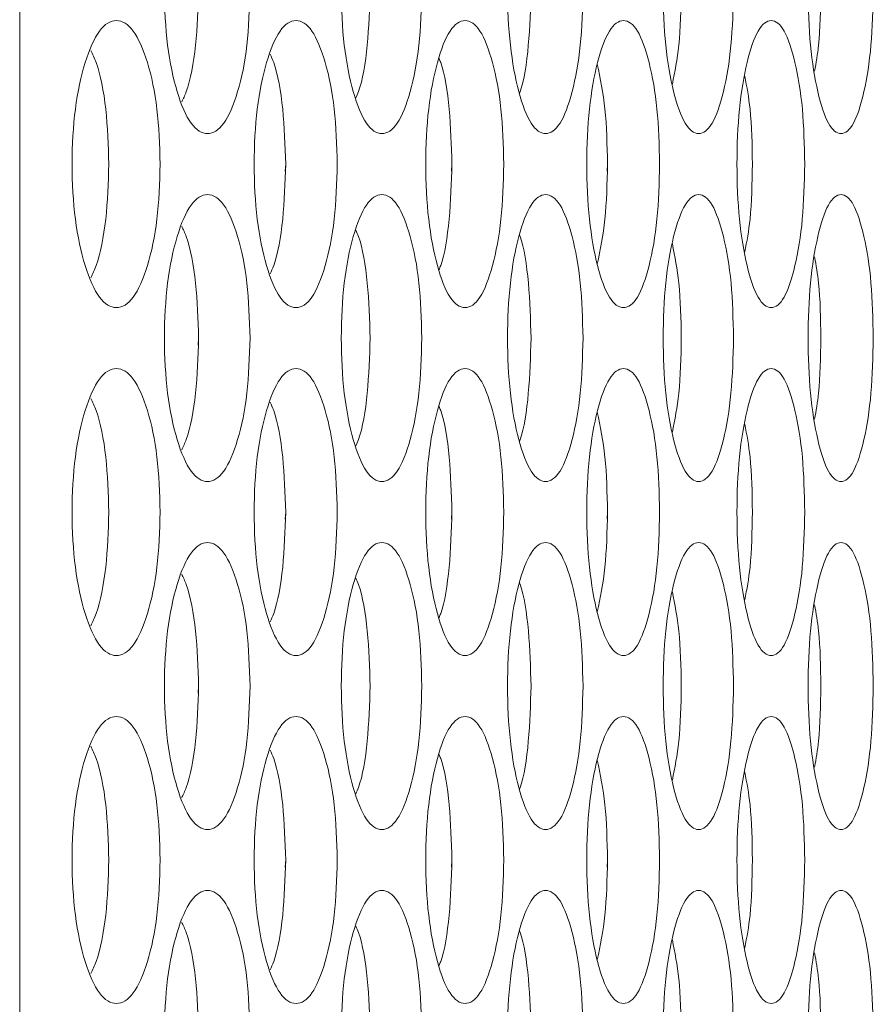
# Model space of a CAD drawing. Units: millimetres. Extents: x 74 to 2910, y 52 to 2015.
# Drawn here: x 1918 to 1942, y 415 to 443 of the extents above; entities that cross this region are included whole.
import ezdxf

# ---------------------------------------------------------------- set-up
doc = ezdxf.new("R2010")
doc.units = ezdxf.units.MM
doc.header["$LTSCALE"] = 10

msp = doc.modelspace()

# ---------------------------------------------------------------- linework, layer by layer
at = {"color": 7, "linetype": 'Continuous', "lineweight": 15}
for p, q in [((1918.3961, 368.7442), (1918.3961, 584.2442)), ((1920.872, 438.4987), (1920.8833, 438.6946)), ((1925.804, 438.4987), (1925.8146, 438.6946)), ((1930.4409, 438.4987), (1930.4509, 438.6946)), ((1934.7813, 438.4987), (1934.7906, 438.6946)), ((1923.3748, 433.6487), (1923.3857, 433.8446)), ((1928.1594, 433.6487), (1928.1697, 433.8446)), ((1932.6482, 433.6487), (1932.6579, 433.8446)), ((1920.872, 428.7987), (1920.8833, 428.9946)), ((1925.804, 428.7987), (1925.8146, 428.9946)), ((1930.4409, 428.7987), (1930.4509, 428.9946)), ((1934.7813, 428.7987), (1934.7906, 428.9946)), ((1923.3748, 423.9487), (1923.3857, 424.1446)), ((1928.1594, 423.9487), (1928.1697, 424.1446)), ((1932.6482, 423.9487), (1932.6579, 424.1446)), ((1920.872, 419.0987), (1920.8833, 419.2946)), ((1925.804, 419.0987), (1925.8146, 419.2946)), ((1930.4409, 419.0987), (1930.4509, 419.2946)), ((1934.7813, 419.0987), (1934.7906, 419.2946))]:
    msp.add_line(p, q, dxfattribs=at)
for points, knots in [([(1924.8196, 443.5442), (1924.8036, 443.0173), (1924.7717, 441.9641), (1924.492, 440.6493), (1924.1057, 439.7305), (1923.6357, 439.4512), (1923.1635, 439.7301), (1922.7683, 440.6492), (1922.4905, 441.964), (1922.4059, 443.5439), (1922.4905, 445.1248), (1922.7682, 446.4389), (1923.1636, 447.3581), (1923.6355, 447.6372), (1924.1058, 447.3582), (1924.492, 446.4383), (1924.7726, 445.1242), (1924.8039, 444.0706), (1924.8196, 443.5442)], [0, 0, 0, 0, 0.0625245, 0.1249894, 0.1874325, 0.2499956, 0.3124505, 0.3750035, 0.4374592, 0.5000075, 0.5624479, 0.6250155, 0.6874562, 0.7500199, 0.8124726, 0.8750277, 0.9375664, 1, 1, 1, 1]), ([(1929.6114, 443.5442), (1929.5964, 443.0173), (1929.5664, 441.9641), (1929.3033, 440.6493), (1928.94, 439.7305), (1928.4978, 439.4512), (1928.0533, 439.7301), (1927.6812, 440.6492), (1927.4196, 441.964), (1927.3399, 443.5439), (1927.4195, 445.1248), (1927.6811, 446.4389), (1928.0534, 447.3581), (1928.4976, 447.6372), (1928.9402, 447.3582), (1929.3034, 446.4383), (1929.5673, 445.1242), (1929.5967, 444.0706), (1929.6114, 443.5442)], [0, 0, 0, 0, 0.0625243, 0.1249901, 0.187433, 0.2499951, 0.3124512, 0.3750031, 0.4374592, 0.5000073, 0.5624474, 0.6250149, 0.6874563, 0.7500197, 0.8124732, 0.8750275, 0.9375666, 1, 1, 1, 1]), ([(1934.1069, 443.5442), (1934.0929, 443.0173), (1934.0648, 441.9641), (1933.8185, 440.6493), (1933.4783, 439.7305), (1933.064, 439.4512), (1932.6474, 439.7301), (1932.2985, 440.6492), (1932.0531, 441.964), (1931.9783, 443.5439), (1932.0531, 445.1248), (1932.2984, 446.4389), (1932.6475, 447.3581), (1933.0638, 447.6372), (1933.4785, 447.3582), (1933.8186, 446.4382), (1934.0656, 445.1242), (1934.0932, 444.0706), (1934.1069, 443.5442)], [0, 0, 0, 0, 0.06252446, 0.1249898, 0.18743309, 0.24999547, 0.31245104, 0.37500298, 0.43745904, 0.5000073, 0.56244777, 0.62501507, 0.68745597, 0.75001904, 0.81247294, 0.87502727, 0.93756654, 1, 1, 1, 1]), ([(1938.3046, 443.5442), (1938.2916, 443.0173), (1938.2654, 441.9641), (1938.036, 440.6493), (1937.719, 439.7305), (1937.3328, 439.4512), (1936.9442, 439.7301), (1936.6186, 440.6492), (1936.3895, 441.964), (1936.3197, 443.5439), (1936.3895, 445.1248), (1936.6185, 446.4389), (1936.9443, 447.3581), (1937.3326, 447.6372), (1937.7191, 447.3582), (1938.0361, 446.4382), (1938.2662, 445.1242), (1938.2918, 444.0706), (1938.3046, 443.5442)], [0, 0, 0, 0, 0.0625244, 0.1249897, 0.1874329, 0.2499954, 0.3124507, 0.3750033, 0.4374589, 0.5000072, 0.5624476, 0.6250151, 0.6874561, 0.7500195, 0.8124733, 0.8750272, 0.9375666, 1, 1, 1, 1]), ([(1942.2031, 443.5442), (1942.191, 443.0173), (1942.1668, 441.9641), (1941.9544, 440.6493), (1941.6607, 439.7305), (1941.3026, 439.4512), (1940.9422, 439.7301), (1940.6401, 440.6492), (1940.4273, 441.964), (1940.3625, 443.5439), (1940.4273, 445.1248), (1940.64, 446.4389), (1940.9423, 447.3581), (1941.3025, 447.6372), (1941.6608, 447.3582), (1941.9545, 446.4382), (1942.1675, 445.1242), (1942.1913, 444.0706), (1942.2031, 443.5442)], [0, 0, 0, 0, 0.0625244, 0.1249898, 0.1874331, 0.2499956, 0.3124513, 0.3750032, 0.4374592, 0.5000074, 0.5624477, 0.6250153, 0.6874561, 0.7500193, 0.8124734, 0.8750272, 0.9375666, 1, 1, 1, 1]), ([(1923.3858, 443.5442), (1923.3685, 443.0241), (1923.3341, 441.9847), (1923.1325, 440.8852), (1922.9585, 440.5175), (1922.9155, 440.4266)], [0, 0, 0, 0, 0.42981931, 0.85903713, 1, 1, 1, 1]), ([(1928.1697, 443.5442), (1928.1532, 443.0256), (1928.1202, 441.9891), (1927.9445, 440.9337), (1927.7978, 440.5952), (1927.7732, 440.5385)], [0, 0, 0, 0, 0.4546627, 0.9086895, 1, 1, 1, 1]), ([(1932.6579, 443.5442), (1932.642, 443.0277), (1932.6103, 441.9955), (1932.4608, 440.9874), (1932.3417, 440.6817), (1932.3353, 440.6653)], [0, 0, 0, 0, 0.4865545, 0.9724262, 1, 1, 1, 1]), ([(1936.8488, 443.5442), (1936.8379, 443.0101), (1936.818, 442.0277), (1936.6682, 441.268), (1936.5998, 440.9213)], [0, 0, 0, 0, 0.5436605, 1, 1, 1, 1]), ([(1940.7409, 443.5442), (1940.733, 443.0062), (1940.7208, 442.1676), (1940.6065, 441.5177), (1940.5655, 441.2848)], [0, 0, 0, 0, 0.6416197, 1, 1, 1, 1]), ([(1922.3131, 438.6942), (1922.2966, 438.1673), (1922.2638, 437.1141), (1921.9757, 435.7993), (1921.578, 434.8805), (1921.0942, 434.6012), (1920.6081, 434.8801), (1920.2015, 435.7992), (1919.9157, 437.114), (1919.8286, 438.6939), (1919.9156, 440.2748), (1920.2013, 441.5889), (1920.6082, 442.5081), (1921.094, 442.7872), (1921.5782, 442.5082), (1921.9758, 441.5882), (1922.2647, 440.2742), (1922.297, 439.2206), (1922.3131, 438.6942)], [0, 0, 0, 0, 0.0625245, 0.12499, 0.1874325, 0.2499959, 0.3124513, 0.3750035, 0.4374591, 0.5000073, 0.5624477, 0.6250152, 0.687456, 0.7500191, 0.8124736, 0.875027, 0.9375665, 1, 1, 1, 1]), ([(1927.2524, 438.6942), (1927.2369, 438.1673), (1927.206, 437.1141), (1926.9346, 435.7993), (1926.5598, 434.8805), (1926.1036, 434.6012), (1925.6452, 434.8801), (1925.2616, 435.7992), (1924.9919, 437.114), (1924.9097, 438.6939), (1924.9918, 440.2748), (1925.2615, 441.5889), (1925.6454, 442.5081), (1926.1034, 442.7872), (1926.5599, 442.5082), (1926.9346, 441.5882), (1927.2069, 440.2742), (1927.2373, 439.2206), (1927.2524, 438.6942)], [0, 0, 0, 0, 0.0625245, 0.1249896, 0.1874331, 0.2499954, 0.3124515, 0.3750036, 0.4374591, 0.5000074, 0.5624479, 0.6250152, 0.6874561, 0.7500196, 0.8124734, 0.8750272, 0.9375665, 1, 1, 1, 1]), ([(1931.8963, 438.6942), (1931.8818, 438.1673), (1931.8527, 437.1141), (1931.5981, 435.7993), (1931.2463, 434.8805), (1930.818, 434.6012), (1930.3874, 434.8801), (1930.0269, 435.7992), (1929.7734, 437.114), (1929.6961, 438.6939), (1929.7734, 440.2748), (1930.0268, 441.5889), (1930.3875, 442.5081), (1930.8179, 442.7872), (1931.2464, 442.5082), (1931.5981, 441.5882), (1931.8536, 440.2742), (1931.8821, 439.2206), (1931.8963, 438.6942)], [0, 0, 0, 0, 0.0625244, 0.1249894, 0.1874326, 0.2499956, 0.3124506, 0.3750034, 0.4374592, 0.5000074, 0.5624479, 0.6250154, 0.6874561, 0.7500193, 0.8124734, 0.8750272, 0.9375667, 1, 1, 1, 1]), ([(1936.2431, 438.6942), (1936.2295, 438.1673), (1936.2024, 437.1141), (1935.9646, 435.7993), (1935.636, 434.8805), (1935.2357, 434.6012), (1934.833, 434.8801), (1934.4958, 435.7992), (1934.2585, 437.114), (1934.1863, 438.6939), (1934.2585, 440.2748), (1934.4957, 441.5889), (1934.8331, 442.5081), (1935.2355, 442.7872), (1935.6361, 442.5082), (1935.9646, 441.5882), (1936.2032, 440.2742), (1936.2298, 439.2206), (1936.2431, 438.6942)], [0, 0, 0, 0, 0.0625243, 0.1249896, 0.1874332, 0.2499958, 0.312451, 0.3750032, 0.4374591, 0.5000074, 0.5624477, 0.6250152, 0.6874564, 0.7500196, 0.8124732, 0.8750271, 0.9375666, 1, 1, 1, 1]), ([(1940.2914, 438.6942), (1940.2788, 438.1673), (1940.2536, 437.1141), (1940.0327, 435.7993), (1939.7273, 434.8805), (1939.3551, 434.6012), (1938.9806, 434.8801), (1938.6667, 435.7992), (1938.4459, 437.114), (1938.3785, 438.6939), (1938.4458, 440.2748), (1938.6666, 441.5889), (1938.9807, 442.5081), (1939.355, 442.7872), (1939.7274, 442.5082), (1940.0327, 441.5882), (1940.2543, 440.2742), (1940.279, 439.2206), (1940.2914, 438.6942)], [0, 0, 0, 0, 0.06252444, 0.12498962, 0.18743257, 0.24999526, 0.31245066, 0.37500287, 0.4374588, 0.50000707, 0.56244743, 0.62501475, 0.68745569, 0.75001943, 0.81247309, 0.87502708, 0.93756667, 1, 1, 1, 1]), ([(1920.3762, 441.8629), (1920.4286, 441.7564), (1920.6164, 441.3747), (1920.8315, 440.2553), (1920.8661, 439.2143), (1920.8834, 438.6942)], [0, 0, 0, 0, 0.1622458, 0.5813829, 1, 1, 1, 1]), ([(1925.3812, 441.7575), (1925.4151, 441.6828), (1925.5756, 441.3287), (1925.7649, 440.2516), (1925.7981, 439.2131), (1925.8146, 438.6942)], [0, 0, 0, 0, 0.1179189, 0.55923149, 1, 1, 1, 1]), ([(1930.0913, 441.6385), (1930.1068, 441.6008), (1930.2401, 441.2776), (1930.4032, 440.2464), (1930.435, 439.2114), (1930.4509, 438.6942)], [0, 0, 0, 0, 0.0619116, 0.5312447, 1, 1, 1, 1]), ([(1934.5048, 441.4802), (1934.5875, 441.0824), (1934.7556, 440.2738), (1934.7788, 439.2263), (1934.7906, 438.6942)], [0, 0, 0, 0, 0.4920205, 1, 1, 1, 1]), ([(1938.6201, 441.143), (1938.675, 440.8502), (1938.8074, 440.1434), (1938.8231, 439.2295), (1938.8323, 438.6942)], [0, 0, 0, 0, 0.4143668, 1, 1, 1, 1]), ([(1920.8834, 438.6942), (1920.8657, 438.1736), (1920.8305, 437.133), (1920.6162, 436.0128), (1920.4286, 435.6318), (1920.3762, 435.5255)], [0, 0, 0, 0, 0.4193448, 0.8381003, 1, 1, 1, 1]), ([(1925.8146, 438.6942), (1925.7978, 438.1748), (1925.764, 437.1367), (1925.5754, 436.0588), (1925.415, 435.7053), (1925.3812, 435.6309)], [0, 0, 0, 0, 0.4415167, 0.882415, 1, 1, 1, 1]), ([(1930.4509, 438.6942), (1930.4347, 438.1765), (1930.4024, 437.1419), (1930.2397, 436.1099), (1930.1068, 435.7873), (1930.0913, 435.7498)], [0, 0, 0, 0, 0.46955213, 0.93844296, 1, 1, 1, 1]), ([(1934.7906, 438.6942), (1934.7785, 438.1615), (1934.7548, 437.1148), (1934.5872, 436.3059), (1934.5048, 435.9086)], [0, 0, 0, 0, 0.5088962, 1, 1, 1, 1]), ([(1938.8323, 438.6942), (1938.8228, 438.1584), (1938.8067, 437.2452), (1938.6747, 436.5383), (1938.6201, 436.2462)], [0, 0, 0, 0, 0.5867658, 1, 1, 1, 1]), ([(1924.8196, 433.8442), (1924.8036, 433.3173), (1924.7717, 432.2641), (1924.492, 430.9493), (1924.1057, 430.0305), (1923.6357, 429.7512), (1923.1635, 430.0301), (1922.7683, 430.9492), (1922.4905, 432.264), (1922.4059, 433.8439), (1922.4905, 435.4248), (1922.7682, 436.7389), (1923.1636, 437.6581), (1923.6355, 437.9372), (1924.1058, 437.6582), (1924.492, 436.7383), (1924.7726, 435.4241), (1924.8039, 434.3706), (1924.8196, 433.8442)], [0, 0, 0, 0, 0.0625245, 0.1249894, 0.1874325, 0.2499956, 0.3124505, 0.3750035, 0.4374592, 0.5000075, 0.5624479, 0.6250155, 0.6874562, 0.7500199, 0.8124726, 0.8750277, 0.9375664, 1, 1, 1, 1]), ([(1929.6114, 433.8442), (1929.5964, 433.3173), (1929.5664, 432.2641), (1929.3033, 430.9493), (1928.94, 430.0305), (1928.4978, 429.7512), (1928.0533, 430.0301), (1927.6812, 430.9492), (1927.4196, 432.264), (1927.3399, 433.8439), (1927.4195, 435.4248), (1927.6811, 436.7389), (1928.0534, 437.6581), (1928.4976, 437.9372), (1928.9402, 437.6582), (1929.3034, 436.7383), (1929.5673, 435.4242), (1929.5967, 434.3706), (1929.6114, 433.8442)], [0, 0, 0, 0, 0.0625243, 0.1249901, 0.187433, 0.2499951, 0.3124512, 0.3750031, 0.4374592, 0.5000073, 0.5624474, 0.6250149, 0.6874563, 0.7500197, 0.8124732, 0.8750275, 0.9375666, 1, 1, 1, 1]), ([(1934.1069, 433.8442), (1934.0929, 433.3173), (1934.0648, 432.2641), (1933.8185, 430.9493), (1933.4783, 430.0305), (1933.064, 429.7512), (1932.6474, 430.0301), (1932.2985, 430.9492), (1932.0531, 432.264), (1931.9783, 433.8439), (1932.0531, 435.4248), (1932.2984, 436.7389), (1932.6475, 437.6581), (1933.0638, 437.9372), (1933.4785, 437.6582), (1933.8186, 436.7382), (1934.0656, 435.4242), (1934.0932, 434.3706), (1934.1069, 433.8442)], [0, 0, 0, 0, 0.06252446, 0.1249898, 0.18743309, 0.24999547, 0.31245104, 0.37500298, 0.43745904, 0.5000073, 0.56244777, 0.62501507, 0.68745597, 0.75001904, 0.81247294, 0.87502727, 0.93756654, 1, 1, 1, 1]), ([(1938.3046, 433.8442), (1938.2916, 433.3173), (1938.2654, 432.2641), (1938.036, 430.9493), (1937.719, 430.0305), (1937.3328, 429.7512), (1936.9442, 430.0301), (1936.6186, 430.9492), (1936.3895, 432.264), (1936.3197, 433.8439), (1936.3895, 435.4248), (1936.6185, 436.7389), (1936.9443, 437.6581), (1937.3326, 437.9372), (1937.7191, 437.6582), (1938.0361, 436.7382), (1938.2662, 435.4242), (1938.2918, 434.3706), (1938.3046, 433.8442)], [0, 0, 0, 0, 0.0625244, 0.1249897, 0.1874329, 0.2499954, 0.3124507, 0.3750033, 0.4374589, 0.5000072, 0.5624476, 0.6250151, 0.6874561, 0.7500195, 0.8124733, 0.8750272, 0.9375666, 1, 1, 1, 1]), ([(1942.2031, 433.8442), (1942.191, 433.3173), (1942.1668, 432.2641), (1941.9544, 430.9493), (1941.6607, 430.0305), (1941.3026, 429.7512), (1940.9422, 430.0301), (1940.6401, 430.9492), (1940.4273, 432.264), (1940.3625, 433.8439), (1940.4273, 435.4248), (1940.64, 436.7389), (1940.9423, 437.6581), (1941.3025, 437.9372), (1941.6608, 437.6582), (1941.9545, 436.7382), (1942.1675, 435.4242), (1942.1913, 434.3706), (1942.2031, 433.8442)], [0, 0, 0, 0, 0.0625244, 0.1249898, 0.1874331, 0.2499956, 0.3124513, 0.3750032, 0.4374592, 0.5000074, 0.5624477, 0.6250153, 0.6874561, 0.7500193, 0.8124734, 0.8750272, 0.9375666, 1, 1, 1, 1]), ([(1922.9155, 436.9617), (1922.9586, 436.8706), (1923.1328, 436.5023), (1923.335, 435.4036), (1923.3689, 434.3638), (1923.3858, 433.8442)], [0, 0, 0, 0, 0.1412843, 0.5709081, 1, 1, 1, 1]), ([(1927.7732, 436.8498), (1927.7979, 436.7929), (1927.9447, 436.4538), (1928.1212, 435.3993), (1928.1535, 434.3623), (1928.1697, 433.8442)], [0, 0, 0, 0, 0.0916527, 0.5461076, 1, 1, 1, 1]), ([(1932.3352, 436.723), (1932.3417, 436.7063), (1932.4611, 436.4001), (1932.6111, 435.3929), (1932.6423, 434.3602), (1932.6579, 433.8442)], [0, 0, 0, 0, 0.0279453, 0.5142723, 1, 1, 1, 1]), ([(1936.5998, 436.4677), (1936.6685, 436.1204), (1936.8187, 435.3609), (1936.8382, 434.3777), (1936.8488, 433.8442)], [0, 0, 0, 0, 0.4573479, 1, 1, 1, 1]), ([(1940.5656, 436.1046), (1940.6068, 435.8708), (1940.7214, 435.221), (1940.7333, 434.3817), (1940.7409, 433.8442)], [0, 0, 0, 0, 0.3596721, 1, 1, 1, 1]), ([(1923.3858, 433.8442), (1923.3685, 433.3241), (1923.3341, 432.2847), (1923.1325, 431.1852), (1922.9585, 430.8175), (1922.9155, 430.7266)], [0, 0, 0, 0, 0.42981931, 0.85903713, 1, 1, 1, 1]), ([(1928.1697, 433.8442), (1928.1532, 433.3256), (1928.1202, 432.2891), (1927.9445, 431.2337), (1927.7978, 430.8952), (1927.7732, 430.8385)], [0, 0, 0, 0, 0.4546627, 0.9086895, 1, 1, 1, 1]), ([(1932.6579, 433.8442), (1932.642, 433.3277), (1932.6103, 432.2954), (1932.4608, 431.2874), (1932.3417, 430.9817), (1932.3353, 430.9653)], [0, 0, 0, 0, 0.4865545, 0.9724262, 1, 1, 1, 1]), ([(1936.8488, 433.8442), (1936.8379, 433.3101), (1936.818, 432.3277), (1936.6682, 431.568), (1936.5998, 431.2213)], [0, 0, 0, 0, 0.5436605, 1, 1, 1, 1]), ([(1940.7409, 433.8442), (1940.733, 433.3062), (1940.7208, 432.4676), (1940.6065, 431.8177), (1940.5655, 431.5848)], [0, 0, 0, 0, 0.6416197, 1, 1, 1, 1]), ([(1922.3131, 428.9942), (1922.2966, 428.4673), (1922.2638, 427.4141), (1921.9757, 426.0993), (1921.578, 425.1805), (1921.0942, 424.9012), (1920.6081, 425.1801), (1920.2015, 426.0992), (1919.9157, 427.414), (1919.8286, 428.9939), (1919.9156, 430.5748), (1920.2013, 431.8889), (1920.6082, 432.8081), (1921.094, 433.0872), (1921.5782, 432.8082), (1921.9758, 431.8882), (1922.2647, 430.5742), (1922.297, 429.5206), (1922.3131, 428.9942)], [0, 0, 0, 0, 0.0625245, 0.12499, 0.1874325, 0.2499959, 0.3124513, 0.3750035, 0.4374591, 0.5000073, 0.5624477, 0.6250152, 0.687456, 0.7500191, 0.8124736, 0.875027, 0.9375665, 1, 1, 1, 1]), ([(1927.2524, 428.9942), (1927.2369, 428.4673), (1927.206, 427.4141), (1926.9346, 426.0993), (1926.5598, 425.1805), (1926.1036, 424.9012), (1925.6452, 425.1801), (1925.2616, 426.0992), (1924.9919, 427.414), (1924.9097, 428.9939), (1924.9918, 430.5748), (1925.2615, 431.8889), (1925.6454, 432.8081), (1926.1034, 433.0872), (1926.5599, 432.8082), (1926.9346, 431.8882), (1927.2069, 430.5742), (1927.2373, 429.5206), (1927.2524, 428.9942)], [0, 0, 0, 0, 0.0625245, 0.1249896, 0.1874331, 0.2499954, 0.3124515, 0.3750036, 0.4374591, 0.5000074, 0.5624479, 0.6250152, 0.6874561, 0.7500196, 0.8124734, 0.8750272, 0.9375665, 1, 1, 1, 1]), ([(1931.8963, 428.9942), (1931.8818, 428.4673), (1931.8527, 427.4141), (1931.5981, 426.0993), (1931.2463, 425.1805), (1930.818, 424.9012), (1930.3874, 425.1801), (1930.0269, 426.0992), (1929.7734, 427.414), (1929.6961, 428.9939), (1929.7734, 430.5748), (1930.0268, 431.8889), (1930.3875, 432.8081), (1930.8179, 433.0872), (1931.2464, 432.8082), (1931.5981, 431.8882), (1931.8536, 430.5742), (1931.8821, 429.5206), (1931.8963, 428.9942)], [0, 0, 0, 0, 0.0625244, 0.1249894, 0.1874326, 0.2499956, 0.3124506, 0.3750034, 0.4374592, 0.5000074, 0.5624479, 0.6250154, 0.6874561, 0.7500193, 0.8124734, 0.8750272, 0.9375667, 1, 1, 1, 1]), ([(1936.2431, 428.9942), (1936.2295, 428.4673), (1936.2024, 427.4141), (1935.9646, 426.0993), (1935.636, 425.1805), (1935.2357, 424.9012), (1934.833, 425.1801), (1934.4958, 426.0992), (1934.2585, 427.414), (1934.1863, 428.9939), (1934.2585, 430.5748), (1934.4957, 431.8889), (1934.8331, 432.8081), (1935.2355, 433.0872), (1935.6361, 432.8082), (1935.9646, 431.8882), (1936.2032, 430.5742), (1936.2298, 429.5206), (1936.2431, 428.9942)], [0, 0, 0, 0, 0.0625243, 0.1249896, 0.1874332, 0.2499958, 0.312451, 0.3750032, 0.4374591, 0.5000074, 0.5624477, 0.6250152, 0.6874564, 0.7500196, 0.8124732, 0.8750271, 0.9375666, 1, 1, 1, 1]), ([(1940.2914, 428.9942), (1940.2788, 428.4673), (1940.2536, 427.4141), (1940.0327, 426.0993), (1939.7273, 425.1805), (1939.3551, 424.9012), (1938.9806, 425.1801), (1938.6667, 426.0992), (1938.4459, 427.414), (1938.3785, 428.9939), (1938.4458, 430.5748), (1938.6666, 431.8889), (1938.9807, 432.8081), (1939.355, 433.0872), (1939.7274, 432.8082), (1940.0327, 431.8882), (1940.2543, 430.5742), (1940.279, 429.5206), (1940.2914, 428.9942)], [0, 0, 0, 0, 0.06252444, 0.12498962, 0.18743257, 0.24999526, 0.31245066, 0.37500287, 0.4374588, 0.50000707, 0.56244743, 0.62501475, 0.68745569, 0.75001943, 0.81247309, 0.87502708, 0.93756667, 1, 1, 1, 1]), ([(1920.3762, 432.1629), (1920.4286, 432.0564), (1920.6164, 431.6747), (1920.8315, 430.5553), (1920.8661, 429.5143), (1920.8834, 428.9942)], [0, 0, 0, 0, 0.1622458, 0.5813829, 1, 1, 1, 1]), ([(1925.3812, 432.0575), (1925.4151, 431.9828), (1925.5756, 431.6287), (1925.7649, 430.5516), (1925.7981, 429.5131), (1925.8146, 428.9942)], [0, 0, 0, 0, 0.1179189, 0.55923149, 1, 1, 1, 1]), ([(1930.0913, 431.9385), (1930.1068, 431.9008), (1930.2401, 431.5776), (1930.4032, 430.5464), (1930.435, 429.5114), (1930.4509, 428.9942)], [0, 0, 0, 0, 0.0619116, 0.5312447, 1, 1, 1, 1]), ([(1934.5048, 431.7802), (1934.5875, 431.3824), (1934.7556, 430.5738), (1934.7788, 429.5263), (1934.7906, 428.9942)], [0, 0, 0, 0, 0.4920205, 1, 1, 1, 1]), ([(1938.6201, 431.443), (1938.675, 431.1502), (1938.8074, 430.4434), (1938.8231, 429.5295), (1938.8323, 428.9942)], [0, 0, 0, 0, 0.4143668, 1, 1, 1, 1]), ([(1920.8834, 428.9942), (1920.8657, 428.4736), (1920.8305, 427.433), (1920.6162, 426.3128), (1920.4286, 425.9318), (1920.3762, 425.8255)], [0, 0, 0, 0, 0.4193448, 0.8381003, 1, 1, 1, 1]), ([(1925.8146, 428.9942), (1925.7978, 428.4748), (1925.764, 427.4367), (1925.5754, 426.3588), (1925.415, 426.0053), (1925.3812, 425.9309)], [0, 0, 0, 0, 0.4415167, 0.882415, 1, 1, 1, 1]), ([(1930.4509, 428.9942), (1930.4347, 428.4765), (1930.4024, 427.4419), (1930.2397, 426.4099), (1930.1068, 426.0873), (1930.0913, 426.0498)], [0, 0, 0, 0, 0.46955213, 0.93844296, 1, 1, 1, 1]), ([(1934.7906, 428.9942), (1934.7785, 428.4615), (1934.7548, 427.4148), (1934.5872, 426.6059), (1934.5048, 426.2086)], [0, 0, 0, 0, 0.5088962, 1, 1, 1, 1]), ([(1938.8323, 428.9942), (1938.8228, 428.4584), (1938.8067, 427.5452), (1938.6747, 426.8383), (1938.6201, 426.5462)], [0, 0, 0, 0, 0.5867658, 1, 1, 1, 1]), ([(1924.8196, 424.1442), (1924.8036, 423.6173), (1924.7717, 422.5641), (1924.492, 421.2493), (1924.1057, 420.3305), (1923.6357, 420.0512), (1923.1635, 420.3301), (1922.7683, 421.2492), (1922.4905, 422.564), (1922.4059, 424.1439), (1922.4905, 425.7248), (1922.7682, 427.0389), (1923.1636, 427.9581), (1923.6355, 428.2372), (1924.1058, 427.9582), (1924.492, 427.0383), (1924.7726, 425.7241), (1924.8039, 424.6706), (1924.8196, 424.1442)], [0, 0, 0, 0, 0.0625245, 0.1249894, 0.1874325, 0.2499956, 0.3124505, 0.3750035, 0.4374592, 0.5000075, 0.5624479, 0.6250155, 0.6874562, 0.7500199, 0.8124726, 0.8750277, 0.9375664, 1, 1, 1, 1]), ([(1929.6114, 424.1442), (1929.5964, 423.6173), (1929.5664, 422.5641), (1929.3033, 421.2493), (1928.94, 420.3305), (1928.4978, 420.0512), (1928.0533, 420.3301), (1927.6812, 421.2492), (1927.4196, 422.564), (1927.3399, 424.1439), (1927.4195, 425.7248), (1927.6811, 427.0389), (1928.0534, 427.9581), (1928.4976, 428.2372), (1928.9402, 427.9582), (1929.3034, 427.0383), (1929.5673, 425.7242), (1929.5967, 424.6706), (1929.6114, 424.1442)], [0, 0, 0, 0, 0.0625243, 0.1249901, 0.187433, 0.2499951, 0.3124512, 0.3750031, 0.4374592, 0.5000073, 0.5624474, 0.6250149, 0.6874563, 0.7500197, 0.8124732, 0.8750275, 0.9375666, 1, 1, 1, 1]), ([(1934.1069, 424.1442), (1934.0929, 423.6173), (1934.0648, 422.5641), (1933.8185, 421.2493), (1933.4783, 420.3305), (1933.064, 420.0512), (1932.6474, 420.3301), (1932.2985, 421.2492), (1932.0531, 422.564), (1931.9783, 424.1439), (1932.0531, 425.7248), (1932.2984, 427.0389), (1932.6475, 427.9581), (1933.0638, 428.2372), (1933.4785, 427.9582), (1933.8186, 427.0382), (1934.0656, 425.7242), (1934.0932, 424.6706), (1934.1069, 424.1442)], [0, 0, 0, 0, 0.06252446, 0.1249898, 0.18743309, 0.24999547, 0.31245104, 0.37500298, 0.43745904, 0.5000073, 0.56244777, 0.62501507, 0.68745597, 0.75001904, 0.81247294, 0.87502727, 0.93756654, 1, 1, 1, 1]), ([(1938.3046, 424.1442), (1938.2916, 423.6173), (1938.2654, 422.5641), (1938.036, 421.2493), (1937.719, 420.3305), (1937.3328, 420.0512), (1936.9442, 420.3301), (1936.6186, 421.2492), (1936.3895, 422.564), (1936.3197, 424.1439), (1936.3895, 425.7248), (1936.6185, 427.0389), (1936.9443, 427.9581), (1937.3326, 428.2372), (1937.7191, 427.9582), (1938.0361, 427.0382), (1938.2662, 425.7242), (1938.2918, 424.6706), (1938.3046, 424.1442)], [0, 0, 0, 0, 0.0625244, 0.1249897, 0.1874329, 0.2499954, 0.3124507, 0.3750033, 0.4374589, 0.5000072, 0.5624476, 0.6250151, 0.6874561, 0.7500195, 0.8124733, 0.8750272, 0.9375666, 1, 1, 1, 1]), ([(1942.2031, 424.1442), (1942.191, 423.6173), (1942.1668, 422.5641), (1941.9544, 421.2493), (1941.6607, 420.3305), (1941.3026, 420.0512), (1940.9422, 420.3301), (1940.6401, 421.2492), (1940.4273, 422.564), (1940.3625, 424.1439), (1940.4273, 425.7248), (1940.64, 427.0389), (1940.9423, 427.9581), (1941.3025, 428.2372), (1941.6608, 427.9582), (1941.9545, 427.0382), (1942.1675, 425.7242), (1942.1913, 424.6706), (1942.2031, 424.1442)], [0, 0, 0, 0, 0.0625244, 0.1249898, 0.1874331, 0.2499956, 0.3124513, 0.3750032, 0.4374592, 0.5000074, 0.5624477, 0.6250153, 0.6874561, 0.7500193, 0.8124734, 0.8750272, 0.9375666, 1, 1, 1, 1]), ([(1922.9155, 427.2617), (1922.9586, 427.1706), (1923.1328, 426.8023), (1923.335, 425.7036), (1923.3689, 424.6638), (1923.3858, 424.1442)], [0, 0, 0, 0, 0.1412843, 0.5709081, 1, 1, 1, 1]), ([(1927.7732, 427.1498), (1927.7979, 427.0929), (1927.9447, 426.7538), (1928.1212, 425.6993), (1928.1535, 424.6623), (1928.1697, 424.1442)], [0, 0, 0, 0, 0.0916527, 0.5461076, 1, 1, 1, 1]), ([(1932.3352, 427.023), (1932.3417, 427.0063), (1932.4611, 426.7001), (1932.6111, 425.6929), (1932.6423, 424.6602), (1932.6579, 424.1442)], [0, 0, 0, 0, 0.0279453, 0.5142723, 1, 1, 1, 1]), ([(1936.5998, 426.7677), (1936.6685, 426.4204), (1936.8187, 425.6609), (1936.8382, 424.6777), (1936.8488, 424.1442)], [0, 0, 0, 0, 0.4573479, 1, 1, 1, 1]), ([(1940.5656, 426.4046), (1940.6068, 426.1708), (1940.7214, 425.521), (1940.7333, 424.6817), (1940.7409, 424.1442)], [0, 0, 0, 0, 0.3596721, 1, 1, 1, 1]), ([(1923.3858, 424.1442), (1923.3685, 423.6241), (1923.3341, 422.5847), (1923.1325, 421.4852), (1922.9585, 421.1175), (1922.9155, 421.0266)], [0, 0, 0, 0, 0.42981931, 0.85903713, 1, 1, 1, 1]), ([(1928.1697, 424.1442), (1928.1532, 423.6256), (1928.1202, 422.5891), (1927.9445, 421.5337), (1927.7978, 421.1952), (1927.7732, 421.1385)], [0, 0, 0, 0, 0.4546627, 0.9086895, 1, 1, 1, 1]), ([(1932.6579, 424.1442), (1932.642, 423.6277), (1932.6103, 422.5954), (1932.4608, 421.5874), (1932.3417, 421.2817), (1932.3353, 421.2653)], [0, 0, 0, 0, 0.4865545, 0.9724262, 1, 1, 1, 1]), ([(1936.8488, 424.1442), (1936.8379, 423.6101), (1936.818, 422.6277), (1936.6682, 421.868), (1936.5998, 421.5213)], [0, 0, 0, 0, 0.5436605, 1, 1, 1, 1]), ([(1940.7409, 424.1442), (1940.733, 423.6062), (1940.7208, 422.7676), (1940.6065, 422.1177), (1940.5655, 421.8848)], [0, 0, 0, 0, 0.6416197, 1, 1, 1, 1]), ([(1922.3131, 419.2942), (1922.2966, 418.7673), (1922.2638, 417.7141), (1921.9757, 416.3993), (1921.578, 415.4805), (1921.0942, 415.2012), (1920.6081, 415.4801), (1920.2015, 416.3992), (1919.9157, 417.714), (1919.8286, 419.2939), (1919.9156, 420.8748), (1920.2013, 422.1889), (1920.6082, 423.1081), (1921.094, 423.3872), (1921.5782, 423.1082), (1921.9758, 422.1882), (1922.2647, 420.8742), (1922.297, 419.8206), (1922.3131, 419.2942)], [0, 0, 0, 0, 0.0625245, 0.12499, 0.1874325, 0.2499959, 0.3124513, 0.3750035, 0.4374591, 0.5000073, 0.5624477, 0.6250152, 0.687456, 0.7500191, 0.8124736, 0.875027, 0.9375665, 1, 1, 1, 1]), ([(1927.2524, 419.2942), (1927.2369, 418.7673), (1927.206, 417.7141), (1926.9346, 416.3993), (1926.5598, 415.4805), (1926.1036, 415.2012), (1925.6452, 415.4801), (1925.2616, 416.3992), (1924.9919, 417.714), (1924.9097, 419.2939), (1924.9918, 420.8748), (1925.2615, 422.1889), (1925.6454, 423.1081), (1926.1034, 423.3872), (1926.5599, 423.1082), (1926.9346, 422.1882), (1927.2069, 420.8742), (1927.2373, 419.8206), (1927.2524, 419.2942)], [0, 0, 0, 0, 0.0625245, 0.1249896, 0.1874331, 0.2499954, 0.3124515, 0.3750036, 0.4374591, 0.5000074, 0.5624479, 0.6250152, 0.6874561, 0.7500196, 0.8124734, 0.8750272, 0.9375665, 1, 1, 1, 1]), ([(1931.8963, 419.2942), (1931.8818, 418.7673), (1931.8527, 417.7141), (1931.5981, 416.3993), (1931.2463, 415.4805), (1930.818, 415.2012), (1930.3874, 415.4801), (1930.0269, 416.3992), (1929.7734, 417.714), (1929.6961, 419.2939), (1929.7734, 420.8748), (1930.0268, 422.1889), (1930.3875, 423.1081), (1930.8179, 423.3872), (1931.2464, 423.1082), (1931.5981, 422.1882), (1931.8536, 420.8742), (1931.8821, 419.8206), (1931.8963, 419.2942)], [0, 0, 0, 0, 0.0625244, 0.1249894, 0.1874326, 0.2499956, 0.3124506, 0.3750034, 0.4374592, 0.5000074, 0.5624479, 0.6250154, 0.6874561, 0.7500193, 0.8124734, 0.8750272, 0.9375667, 1, 1, 1, 1]), ([(1936.2431, 419.2942), (1936.2295, 418.7673), (1936.2024, 417.7141), (1935.9646, 416.3993), (1935.636, 415.4805), (1935.2357, 415.2012), (1934.833, 415.4801), (1934.4958, 416.3992), (1934.2585, 417.714), (1934.1863, 419.2939), (1934.2585, 420.8748), (1934.4957, 422.1889), (1934.8331, 423.1081), (1935.2355, 423.3872), (1935.6361, 423.1082), (1935.9646, 422.1882), (1936.2032, 420.8742), (1936.2298, 419.8206), (1936.2431, 419.2942)], [0, 0, 0, 0, 0.0625243, 0.1249896, 0.1874332, 0.2499958, 0.312451, 0.3750032, 0.4374591, 0.5000074, 0.5624477, 0.6250152, 0.6874564, 0.7500196, 0.8124732, 0.8750271, 0.9375666, 1, 1, 1, 1]), ([(1940.2914, 419.2942), (1940.2788, 418.7673), (1940.2536, 417.7141), (1940.0327, 416.3993), (1939.7273, 415.4805), (1939.3551, 415.2012), (1938.9806, 415.4801), (1938.6667, 416.3992), (1938.4459, 417.714), (1938.3785, 419.2939), (1938.4458, 420.8748), (1938.6666, 422.1889), (1938.9807, 423.1081), (1939.355, 423.3872), (1939.7274, 423.1082), (1940.0327, 422.1882), (1940.2543, 420.8742), (1940.279, 419.8206), (1940.2914, 419.2942)], [0, 0, 0, 0, 0.06252444, 0.12498962, 0.18743257, 0.24999526, 0.31245066, 0.37500287, 0.4374588, 0.50000707, 0.56244743, 0.62501475, 0.68745569, 0.75001943, 0.81247309, 0.87502708, 0.93756667, 1, 1, 1, 1]), ([(1920.3762, 422.4629), (1920.4286, 422.3564), (1920.6164, 421.9747), (1920.8315, 420.8553), (1920.8661, 419.8143), (1920.8834, 419.2942)], [0, 0, 0, 0, 0.1622458, 0.5813829, 1, 1, 1, 1]), ([(1925.3812, 422.3575), (1925.4151, 422.2828), (1925.5756, 421.9287), (1925.7649, 420.8516), (1925.7981, 419.8131), (1925.8146, 419.2942)], [0, 0, 0, 0, 0.1179189, 0.55923149, 1, 1, 1, 1]), ([(1930.0913, 422.2385), (1930.1068, 422.2008), (1930.2401, 421.8776), (1930.4032, 420.8464), (1930.435, 419.8114), (1930.4509, 419.2942)], [0, 0, 0, 0, 0.0619116, 0.5312447, 1, 1, 1, 1]), ([(1934.5048, 422.0802), (1934.5875, 421.6824), (1934.7556, 420.8738), (1934.7788, 419.8263), (1934.7906, 419.2942)], [0, 0, 0, 0, 0.4920205, 1, 1, 1, 1]), ([(1938.6201, 421.743), (1938.675, 421.4502), (1938.8074, 420.7434), (1938.8231, 419.8295), (1938.8323, 419.2942)], [0, 0, 0, 0, 0.4143668, 1, 1, 1, 1]), ([(1920.8834, 419.2942), (1920.8657, 418.7736), (1920.8305, 417.733), (1920.6162, 416.6128), (1920.4286, 416.2318), (1920.3762, 416.1255)], [0, 0, 0, 0, 0.4193448, 0.8381003, 1, 1, 1, 1]), ([(1925.8146, 419.2942), (1925.7978, 418.7748), (1925.764, 417.7367), (1925.5754, 416.6588), (1925.415, 416.3053), (1925.3812, 416.2309)], [0, 0, 0, 0, 0.4415167, 0.882415, 1, 1, 1, 1]), ([(1930.4509, 419.2942), (1930.4347, 418.7765), (1930.4024, 417.7419), (1930.2397, 416.7099), (1930.1068, 416.3873), (1930.0913, 416.3498)], [0, 0, 0, 0, 0.46955213, 0.93844296, 1, 1, 1, 1]), ([(1934.7906, 419.2942), (1934.7785, 418.7615), (1934.7548, 417.7148), (1934.5872, 416.9059), (1934.5048, 416.5086)], [0, 0, 0, 0, 0.5088962, 1, 1, 1, 1]), ([(1938.8323, 419.2942), (1938.8228, 418.7584), (1938.8067, 417.8452), (1938.6747, 417.1383), (1938.6201, 416.8462)], [0, 0, 0, 0, 0.5867658, 1, 1, 1, 1]), ([(1924.8196, 414.4442), (1924.8036, 413.9173), (1924.7717, 412.8641), (1924.492, 411.5493), (1924.1057, 410.6305), (1923.6357, 410.3512), (1923.1635, 410.6301), (1922.7683, 411.5491), (1922.4905, 412.864), (1922.4059, 414.4439), (1922.4905, 416.0248), (1922.7682, 417.3389), (1923.1636, 418.2581), (1923.6355, 418.5372), (1924.1058, 418.2582), (1924.492, 417.3383), (1924.7726, 416.0241), (1924.8039, 414.9706), (1924.8196, 414.4442)], [0, 0, 0, 0, 0.0625245, 0.1249894, 0.1874325, 0.2499956, 0.3124505, 0.3750035, 0.4374592, 0.5000075, 0.5624479, 0.6250155, 0.6874562, 0.7500199, 0.8124726, 0.8750277, 0.9375664, 1, 1, 1, 1]), ([(1929.6114, 414.4442), (1929.5964, 413.9173), (1929.5664, 412.8641), (1929.3033, 411.5493), (1928.94, 410.6305), (1928.4978, 410.3512), (1928.0533, 410.6301), (1927.6812, 411.5492), (1927.4196, 412.864), (1927.3399, 414.4439), (1927.4195, 416.0248), (1927.6811, 417.3389), (1928.0534, 418.2581), (1928.4976, 418.5372), (1928.9402, 418.2582), (1929.3034, 417.3383), (1929.5673, 416.0242), (1929.5967, 414.9706), (1929.6114, 414.4442)], [0, 0, 0, 0, 0.0625243, 0.1249901, 0.187433, 0.2499951, 0.3124512, 0.3750031, 0.4374592, 0.5000073, 0.5624474, 0.6250149, 0.6874563, 0.7500197, 0.8124732, 0.8750275, 0.9375666, 1, 1, 1, 1]), ([(1934.1069, 414.4442), (1934.0929, 413.9173), (1934.0648, 412.8641), (1933.8185, 411.5493), (1933.4783, 410.6305), (1933.064, 410.3512), (1932.6474, 410.6301), (1932.2985, 411.5492), (1932.0531, 412.864), (1931.9783, 414.4439), (1932.0531, 416.0248), (1932.2984, 417.3389), (1932.6475, 418.2581), (1933.0638, 418.5372), (1933.4785, 418.2582), (1933.8186, 417.3382), (1934.0656, 416.0242), (1934.0932, 414.9706), (1934.1069, 414.4442)], [0, 0, 0, 0, 0.06252446, 0.1249898, 0.18743309, 0.24999547, 0.31245104, 0.37500298, 0.43745904, 0.5000073, 0.56244777, 0.62501507, 0.68745597, 0.75001904, 0.81247294, 0.87502727, 0.93756654, 1, 1, 1, 1]), ([(1938.3046, 414.4442), (1938.2916, 413.9173), (1938.2654, 412.8641), (1938.036, 411.5493), (1937.719, 410.6305), (1937.3328, 410.3512), (1936.9442, 410.6301), (1936.6186, 411.5492), (1936.3895, 412.864), (1936.3197, 414.4439), (1936.3895, 416.0248), (1936.6185, 417.3389), (1936.9443, 418.2581), (1937.3326, 418.5372), (1937.7191, 418.2582), (1938.0361, 417.3382), (1938.2662, 416.0242), (1938.2918, 414.9706), (1938.3046, 414.4442)], [0, 0, 0, 0, 0.0625244, 0.1249897, 0.1874329, 0.2499954, 0.3124507, 0.3750033, 0.4374589, 0.5000072, 0.5624476, 0.6250151, 0.6874561, 0.7500195, 0.8124733, 0.8750272, 0.9375666, 1, 1, 1, 1]), ([(1942.2031, 414.4442), (1942.191, 413.9173), (1942.1668, 412.8641), (1941.9544, 411.5493), (1941.6607, 410.6305), (1941.3026, 410.3512), (1940.9422, 410.6301), (1940.6401, 411.5492), (1940.4273, 412.864), (1940.3625, 414.4439), (1940.4273, 416.0248), (1940.64, 417.3389), (1940.9423, 418.2581), (1941.3025, 418.5372), (1941.6608, 418.2582), (1941.9545, 417.3382), (1942.1675, 416.0242), (1942.1913, 414.9706), (1942.2031, 414.4442)], [0, 0, 0, 0, 0.0625244, 0.1249898, 0.1874331, 0.2499956, 0.3124513, 0.3750032, 0.4374592, 0.5000074, 0.5624477, 0.6250153, 0.6874561, 0.7500193, 0.8124734, 0.8750272, 0.9375666, 1, 1, 1, 1]), ([(1922.9155, 417.5617), (1922.9586, 417.4706), (1923.1328, 417.1023), (1923.335, 416.0036), (1923.3689, 414.9638), (1923.3858, 414.4442)], [0, 0, 0, 0, 0.1412843, 0.5709081, 1, 1, 1, 1]), ([(1927.7732, 417.4498), (1927.7979, 417.3929), (1927.9447, 417.0538), (1928.1212, 415.9993), (1928.1535, 414.9623), (1928.1697, 414.4442)], [0, 0, 0, 0, 0.0916527, 0.5461076, 1, 1, 1, 1]), ([(1932.3352, 417.323), (1932.3417, 417.3063), (1932.4611, 417), (1932.6111, 415.9929), (1932.6423, 414.9602), (1932.6579, 414.4442)], [0, 0, 0, 0, 0.0279478, 0.5142736, 1, 1, 1, 1]), ([(1936.5998, 417.0677), (1936.6685, 416.7204), (1936.8187, 415.9609), (1936.8382, 414.9777), (1936.8488, 414.4442)], [0, 0, 0, 0, 0.4573479, 1, 1, 1, 1]), ([(1940.5656, 416.7046), (1940.6068, 416.4708), (1940.7214, 415.821), (1940.7333, 414.9817), (1940.7409, 414.4442)], [0, 0, 0, 0, 0.3596721, 1, 1, 1, 1])]:
    msp.add_open_spline(points, degree=3, knots=knots, dxfattribs=at)

doc.saveas('drawing.dxf')
